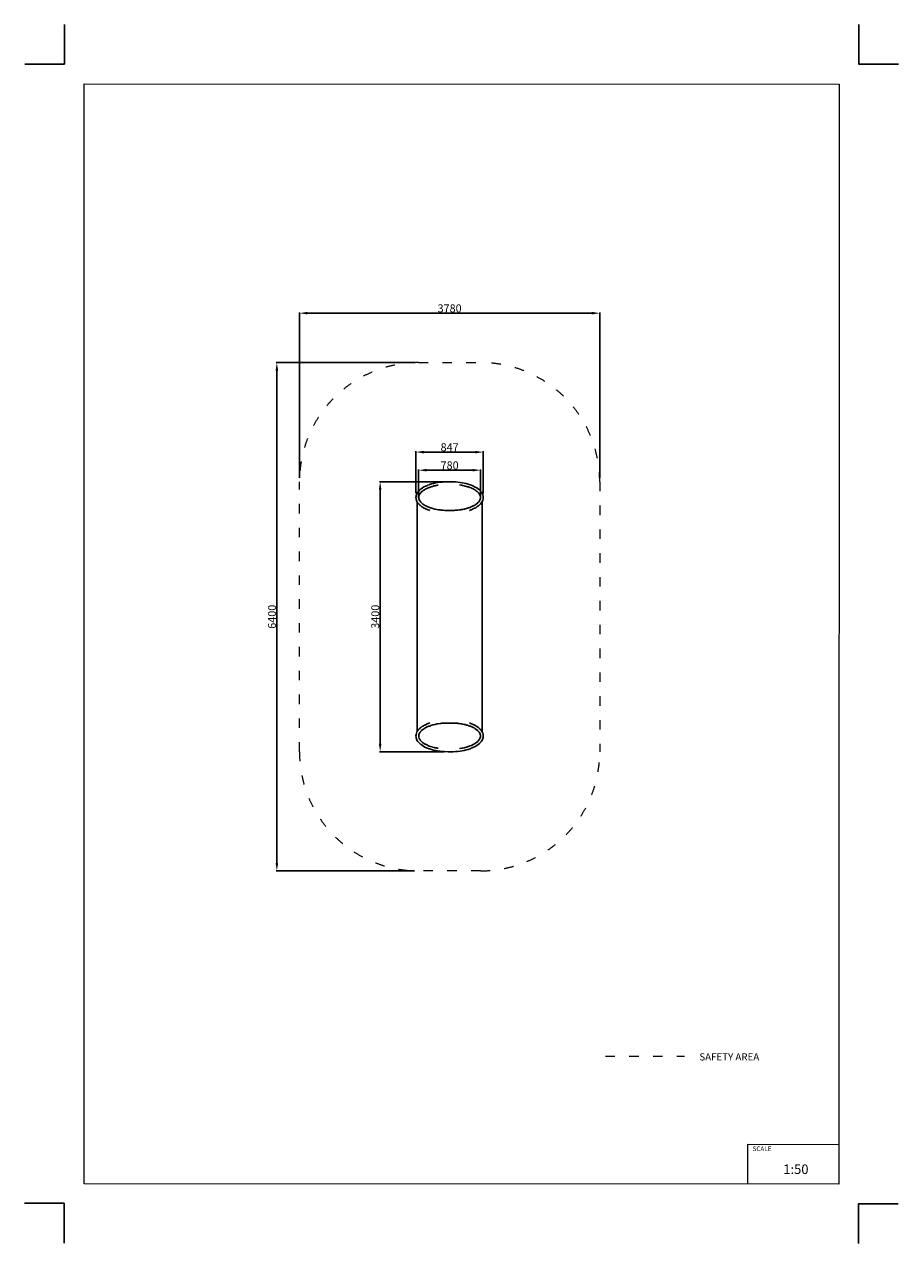
# Model space of a CAD drawing. Units: millimetres. Extents: x -5503 to 5502, y -7675 to 7677.
import ezdxf

# ---------------------------------------------------------------- set-up
doc = ezdxf.new("R2010")
doc.units = ezdxf.units.MM
doc.linetypes.add('ACAD_ISO03W100', pattern=[30, 12, -18])
doc.layers.add('InterSystem - drawing', color=7, linetype='Continuous')
doc.layers.add('ProfileEdges', color=7, linetype='Continuous')
doc.layers.add('InterSystem-description', color=7, linetype='Continuous', lineweight=13)
doc.styles.add('arial', font='arial.ttf')
doc.dimstyles.new('IS_1-50(mm)', dxfattribs={"dimtxt": 100, "dimasz": 100, "dimexe": 10, "dimexo": 50, "dimgap": 10, "dimtad": 1, "dimdec": 0, "dimrnd": 0.5, "dimzin": 0, "dimtxsty": 'arial', "dimcen": 50, "dimclrd": 256, "dimclre": 256, "dimclrt": 256, "dimadec": 1, "dimazin": 0, "dimtfac": 1, "dimtdec": 0, "dimtmove": 0, "dimatfit": 3, "dimfxl": 1, "dimtolj": 1, "dimtzin": 0, "dimlwd": -1, "dimlwe": -1, "dimarcsym": 0})

# ---------------------------------------------------------------- blocks, each defined once
blk = doc.blocks.new('layout_A3')
at = {"layer": 'InterSystem - drawing'}
for points in [[(-250, 750), (-250, 250), (-750, 250)], [(9750, 748), (9750, 248), (10250, 248)], [(-255, -14594), (-254, -14094), (-754, -14094)], [(9745, -14602), (9745, -14102), (10245, -14102)]]:
    blk.add_lwpolyline(points, dxfattribs=at)
at = {"layer": 'InterSystem-description'}
blk.add_lwpolyline([(9496, -13852), (-4, -13850), (0, 0), (9500, -2)], close=True, dxfattribs=at)
at = {"layer": 'InterSystem-description', "linetype": 'Continuous', "flags": 128}
for points in [[(8354, -13851), (8354, -13351)], [(8354, -13351), (9496, -13352)]]:
    blk.add_lwpolyline(points, dxfattribs=at)
at = {"layer": 'InterSystem-description', "linetype": 'Continuous', "insert": (8412, -13378), "char_height": 58.4, "attachment_point": 1, "rotation": 359.9818, "style": 'arial'}
blk.add_mtext('SCALE', dxfattribs=at)
at = {"layer": 'InterSystem-description', "insert": (8798, -13605), "char_height": 120, "attachment_point": 1, "rotation": 359.9818, "style": 'arial'}
blk.add_mtext('1:50', dxfattribs=at)
blk = doc.blocks.new('*D2')
for p, q in [((-590, 3418), (-2335, 3418)), ((-2325, 3318), (-2325, -2882)), ((-590, -2982), (-2335, -2982))]:
    blk.add_line(p, q)
for points in [[(-2308, 3318), (-2341, 3318), (-2325, 3418)], [(-2341, -2882), (-2308, -2882), (-2325, -2982)]]:
    blk.add_solid(points)
at = {"layer": 'Defpoints', "color": 0}
for p in [(-540, 3418), (-2325, -2982), (-540, -2982)]:
    blk.add_point(p, dxfattribs=at)
at = {"insert": (-2386, 218), "char_height": 100, "attachment_point": 5, "rotation": 90, "style": 'arial'}
blk.add_mtext('\\A1;6400', dxfattribs=at)
blk = doc.blocks.new('*D3')
for p, q in [((-219, 1918), (-1034, 1918)), ((-1024, 1818), (-1024, -1382)), ((-219, -1482), (-1034, -1482))]:
    blk.add_line(p, q)
for points in [[(-1008, 1818), (-1041, 1818), (-1024, 1918)], [(-1041, -1382), (-1008, -1382), (-1024, -1482)]]:
    blk.add_solid(points)
at = {"layer": 'Defpoints', "color": 0}
for p in [(-169, 1918), (-1024, -1482), (-169, -1482)]:
    blk.add_point(p, dxfattribs=at)
at = {"insert": (-1086, 218), "char_height": 100, "attachment_point": 5, "rotation": 90, "style": 'arial'}
blk.add_mtext('\\A1;3400', dxfattribs=at)
blk = doc.blocks.new('*D4')
for p, q in [((-540, 1715), (-540, 2073)), ((-440, 2063), (140, 2063)), ((240, 1715), (240, 2073))]:
    blk.add_line(p, q)
for points in [[(-440, 2080), (-440, 2047), (-540, 2063)], [(140, 2047), (140, 2080), (240, 2063)]]:
    blk.add_solid(points)
at = {"layer": 'Defpoints', "color": 0}
for p in [(240, 2063), (-540, 1665), (240, 1665)]:
    blk.add_point(p, dxfattribs=at)
at = {"insert": (-150, 2124), "char_height": 100, "attachment_point": 5, "style": 'arial'}
blk.add_mtext('\\A1;780', dxfattribs=at)
blk = doc.blocks.new('*D5')
for p, q in [((-574, 1776), (-574, 2301)), ((-474, 2291), (173, 2291)), ((273, 1769), (273, 2301))]:
    blk.add_line(p, q)
for points in [[(-474, 2307), (-474, 2274), (-574, 2291)], [(173, 2274), (173, 2307), (273, 2291)]]:
    blk.add_solid(points)
at = {"layer": 'Defpoints', "color": 0}
for p in [(273, 2291), (-574, 1726), (273, 1719)]:
    blk.add_point(p, dxfattribs=at)
at = {"insert": (-150, 2352), "char_height": 100, "attachment_point": 5, "style": 'arial'}
blk.add_mtext('\\A1;847', dxfattribs=at)
blk = doc.blocks.new('*D6')
for p, q in [((-2040, 1968), (-2040, 4050)), ((-1940, 4040), (1640, 4040)), ((1740, 1968), (1740, 4050))]:
    blk.add_line(p, q)
for points in [[(-1940, 4057), (-1940, 4024), (-2040, 4040)], [(1640, 4024), (1640, 4057), (1740, 4040)]]:
    blk.add_solid(points)
at = {"layer": 'Defpoints', "color": 0}
for p in [(1740, 4040), (-2040, 1918), (1740, 1918)]:
    blk.add_point(p, dxfattribs=at)
at = {"insert": (-150, 4101), "char_height": 100, "attachment_point": 5, "style": 'arial'}
blk.add_mtext('\\A1;3780', dxfattribs=at)

msp = doc.modelspace()

# ---------------------------------------------------------------- linework, layer by layer
at = {"layer": 'InterSystem-description', "linetype": 'ACAD_ISO03W100', "ltscale": 10}
msp.add_lwpolyline([(1739.7, 1917.8), (1739.7, -1481.8, -0.4142136), (239.7, -2981.8), (-540.3, -2981.8, -0.4142136), (-2040.3, -1481.8), (-2040.3, 1917.8, -0.4142136), (-540.3, 3417.8), (239.7, 3417.8, -0.4142136)], format="xyb", close=True, dxfattribs=at)
msp.add_lwpolyline([(1811, -5316), (2805.6, -5316)], dxfattribs=at)
at = {"layer": 'ProfileEdges'}
for points in [[(-472.6, 1852.1), (-491.7, 1840.8)], [(-472.6, 1852.1), (-452.1, 1862.5)], [(-430, 1872.1), (-452.1, 1862.5)], [(-430, 1872.1), (-428.1, 1872.8)], [(-428.1, 1872.8), (-406.6, 1880.9)], [(-405.6, 1845.9), (-417.1, 1841.6)], [(-406.4, 1880.9), (-406.6, 1880.9)], [(-404.7, 1881.6), (-406.4, 1881)], [(-406.4, 1881), (-406.4, 1880.9)], [(-402.6, 1847), (-405.6, 1845.9)], [(-404.7, 1881.6), (-380, 1889.5)], [(-401.8, 1847.3), (-402.6, 1847)], [(-395.8, 1849.6), (-401.8, 1847.3)], [(-394.6, 1850), (-395.8, 1849.6)], [(-370.9, 1857.6), (-394.6, 1850)], [(-354.4, 1896.4), (-380, 1889.5)], [(-365.3, 1859.2), (-370.9, 1857.6)], [(-346.3, 1864.3), (-365.3, 1859.2)], [(-327.7, 1902.3), (-354.4, 1896.4)], [(-334.7, 1866.9), (-346.3, 1864.3)], [(-334.2, 1867), (-334.7, 1866.9)], [(-333.1, 1867.3), (-334.2, 1867)], [(-320.8, 1870.1), (-333.1, 1867.3)], [(-300.6, 1907.3), (-327.7, 1902.3)], [(-304.7, 1873), (-320.8, 1870.1)], [(-303.7, 1873.2), (-304.7, 1873)], [(-294.8, 1874.9), (-303.7, 1873.2)], [(-300.6, 1907.3), (-272.7, 1911.4)], [(-294.8, 1874.9), (-294.8, 1874.9)], [(-294.8, 1874.9), (-294.7, 1874.9)], [(-294.8, 1874.9), (-294.8, 1874.9)], [(-244.5, 1914.4), (-272.7, 1911.4)], [(-244.5, 1914.4), (-216, 1916.5)], [(-169.1, 1917.8), (-216, 1916.5)], [(-103.5, 1917.3), (-169.1, 1917.8)], [(-75.1, 1915.9), (-103.5, 1917.3)], [(-75.1, 1915.9), (-46.9, 1913.5)], [(-19.2, 1910.1), (-46.9, 1913.5)], [(-24.2, 1877.6), (2.5, 1872.8)], [(-19.2, 1910.1), (8.1, 1905.9)], [(2.5, 1872.8), (12.1, 1871.1)], [(8.1, 1905.9), (34.6, 1900.7)], [(12.1, 1871.1), (27.3, 1868.4)], [(27.3, 1868.4), (31.2, 1867.4)], [(31.2, 1867.4), (32.1, 1867.2)], [(32.1, 1867.2), (33.5, 1866.8)], [(33.5, 1866.8), (75.9, 1855.8)], [(60.4, 1894.5), (34.6, 1900.7)], [(60.4, 1894.5), (85.3, 1887.5)], [(75.9, 1855.8), (82.8, 1853.3)], [(82.8, 1853.3), (94.6, 1849)], [(85.3, 1887.5), (109.1, 1879.6)], [(94.6, 1849), (103.7, 1845.7)], [(103.7, 1845.7), (104.6, 1845.4)], [(104.6, 1845.4), (120.6, 1839.7)], [(110.9, 1878.9), (109.1, 1879.6)], [(133.7, 1870.1), (110.9, 1878.9)], [(172.7, 1851.4), (133.7, 1870.1)], [(191.4, 1840.2), (172.7, 1851.4)], [(-573, 1733.2), (-574.1, 1718.3)], [(-574.1, 1718.2), (-574.1, 1718.3)], [(-572.6, 1703.2), (-574.1, 1718.2)], [(-573, 1733.2), (-572.8, 1736.2)], [(-569.1, 1751.1), (-572.8, 1736.2)], [(-572.6, 1703.2), (-572.3, 1700.3)], [(-568.2, 1685.4), (-572.3, 1700.3)], [(-569.1, 1751.1), (-568.3, 1753.8)], [(-562.1, 1768.5), (-568.3, 1753.8)], [(-568.3, 1753.8), (-568.3, 1753.8)], [(-562.1, 1768.5), (-560.8, 1771)], [(-552.2, 1785.3), (-560.8, 1771)], [(-552.2, 1785.3), (-541.2, 1799.2)], [(-539.4, 1801.2), (-541.2, 1799.2)], [(-539.7, 1708.9), (-539, 1707.2)], [(-539.5, 1734.2), (-539.5, 1731.3)], [(-539, 1731.6), (-539.5, 1730.2)], [(-539.5, 1731.3), (-539.5, 1730.2)], [(-539.5, 1730.2), (-539, 1707.2)], [(-539.4, 1801.2), (-526.3, 1814.5)], [(-531.6, 1754.2), (-539, 1731.6)], [(-539, 1707.2), (-538.6, 1706)], [(-538.6, 1706), (-530.3, 1683.2)], [(-526.7, 1761.4), (-531.6, 1754.2)], [(-531, 1756.1), (-531.6, 1754.2)], [(-515.3, 1778), (-526.7, 1761.4)], [(-526.3, 1814.5), (-511, 1827.3)], [(-513.8, 1780.2), (-515.3, 1778)], [(-514.3, 1778.9), (-515.3, 1778)], [(-507.9, 1784.8), (-514.3, 1778.9)], [(-508.9, 1828.8), (-511, 1827.3)], [(-508.9, 1828.8), (-491.7, 1840.8)], [(-507.1, 1785.6), (-507.9, 1784.8)], [(-506.2, 1786.4), (-507.1, 1785.6)], [(-490.3, 1801.1), (-506.2, 1786.4)], [(-482.6, 1806.5), (-490.3, 1801.1)], [(-488.5, 1802.7), (-490.3, 1801.1)], [(-474, 1812.5), (-482.6, 1806.5)], [(-467.1, 1816.7), (-474, 1812.5)], [(-461.4, 1820.1), (-467.1, 1816.7)], [(-460.6, 1820.6), (-461.4, 1820.1)], [(-456.9, 1822.8), (-460.6, 1820.6)], [(-455.2, 1823.5), (-456.9, 1822.8)], [(-455.8, 1823.4), (-456.9, 1822.8)], [(-426.6, 1837.1), (-455.2, 1823.5)], [(-417.1, 1841.6), (-426.6, 1837.1)], [(120.6, 1839.7), (125.4, 1837.3)], [(125.4, 1837.3), (144.5, 1828.1)], [(144.5, 1828.1), (154, 1823.5)], [(156.5, 1822.3), (154, 1823.5)], [(155.9, 1822.7), (156.5, 1822.3)], [(156.5, 1822.3), (165.1, 1816.7)], [(165.1, 1816.7), (166, 1816.1)], [(166, 1816.1), (181.4, 1806.1)], [(181.4, 1806.1), (189.5, 1800.8)], [(187.7, 1802.4), (189.5, 1800.8)], [(189.5, 1800.8), (194.7, 1796)], [(208.1, 1828.4), (191.4, 1840.2)], [(194.7, 1796), (205, 1786.5)], [(205, 1786.5), (212.4, 1779.6)], [(210.2, 1827), (208.1, 1828.4)], [(225.2, 1814.4), (210.2, 1827)], [(212.4, 1779.6), (213.2, 1778.9)], [(214, 1778.1), (212.6, 1780.2)], [(213.2, 1778.9), (214, 1778.1)], [(225.5, 1761.5), (214, 1778.1)], [(238.1, 1801.3), (225.2, 1814.4)], [(230.2, 1754.6), (225.5, 1761.5)], [(229.6, 1756.5), (230.2, 1754.6)], [(237.9, 1707.7), (230.1, 1686)], [(230.2, 1754.6), (230.9, 1752.6)], [(230.9, 1752.6), (238.2, 1730.6)], [(238.2, 1730.6), (237.9, 1707.7)], [(237.9, 1707.8), (238.6, 1709.5)], [(237.9, 1707.7), (237.9, 1707.8)], [(240, 1799.2), (238.1, 1801.3)], [(238.2, 1731.8), (238.2, 1731.8)], [(238.2, 1730.6), (238.2, 1731.8)], [(250.8, 1785.5), (240, 1799.2)], [(259.3, 1771.4), (250.8, 1785.5)], [(259.3, 1771.4), (260.7, 1768.9)], [(260.7, 1768.9), (266.9, 1754.3)], [(266.9, 1754.3), (267.8, 1751.6)], [(271.2, 1700.8), (267.2, 1685.8)], [(271.5, 1736.8), (267.8, 1751.6)], [(271.5, 1703.8), (271.2, 1700.8)], [(271.5, 1736.8), (271.7, 1733.8)], [(272.9, 1718.8), (271.5, 1703.8)], [(271.7, 1733.8), (272.9, 1718.8)], [(-568.2, 1685.4), (-567.3, 1682.6)], [(-560.7, 1667.9), (-567.3, 1682.6)], [(-560.7, 1667.9), (-559.2, 1665.4)], [(-559.1, 1665.2), (-559.2, 1665.4)], [(-559.1, 269), (-559.1, 1665.2)], [(-556.9, 1661.8), (-559.1, 1665.2)], [(-552, 1654), (-556.9, 1661.8)], [(-551.9, 1653.7), (-552, 1654)], [(-550.2, 1651.2), (-551.9, 1653.7)], [(-550.2, 1651.2), (-549.9, 1650.8)], [(-549.9, 1650.8), (-539.3, 1637.8)], [(-539.3, 1637.8), (-538.8, 1637.2)], [(-538.7, 1637.1), (-538.8, 1637.2)], [(-536.9, 1635.2), (-538.7, 1637.1)], [(-536.9, 1635.2), (-536.8, 1635.1)], [(-536.8, 1635.1), (-525.6, 1624.1)], [(-530.8, 1683.9), (-530.3, 1683.2)], [(-530.3, 1683.2), (-526, 1677.4)], [(-526, 1677.4), (-514.3, 1661.4)], [(-525.6, 1624.1), (-525.1, 1623.7)], [(-525.1, 1623.7), (-523.3, 1621.9)], [(-518.2, 1617.7), (-523.3, 1621.9)], [(-507.5, 1609.1), (-518.2, 1617.7)], [(-514.3, 1661.4), (-513, 1659.5)], [(-513, 1659.5), (-513.1, 1659.6)], [(-508.4, 1655.5), (-513, 1659.5)], [(-503.6, 1651.2), (-508.4, 1655.5)], [(-507.5, 1609.1), (-504.7, 1607.2)], [(-504.7, 1607.2), (-495.6, 1601.1)], [(-502.6, 1650.4), (-503.6, 1651.2)], [(-486.9, 1636.5), (-502.6, 1650.4)], [(-495.6, 1601.1), (-489.7, 1597)], [(-487.6, 1595.6), (-489.7, 1597)], [(-487.6, 1595.6), (-480.6, 1591.6)], [(-487.1, 1636.7), (-486.9, 1636.5)], [(-480.8, 1632.8), (-486.9, 1636.5)], [(-467.1, 1624.3), (-480.8, 1632.8)], [(-480.6, 1591.6), (-479.9, 1591.2)], [(-479.9, 1591.2), (-468.9, 1584.9)], [(-468.9, 1584.9), (-467.8, 1584.3)], [(-467.8, 1584.3), (-454.5, 1577.7)], [(-462.1, 1621.2), (-467.1, 1624.3)], [(-453.3, 1615.7), (-462.1, 1621.2)], [(-454.5, 1577.7), (-446.3, 1573.7)], [(-453.4, 1615.5), (-451.9, 1614.8)], [(-451.9, 1614.8), (-453.3, 1615.7)], [(-451.9, 1614.8), (-448.5, 1613.3)], [(-448.5, 1613.3), (-423.5, 1602)], [(-446.3, 1573.7), (-440.3, 1571.2)], [(-440.3, 1571.2), (-422.9, 1563.9)], [(-423.5, 1602), (-410.4, 1596.1)], [(-422.9, 1563.9), (-419.2, 1562.6)], [(-419.2, 1562.6), (-418.2, 1562.2)], [(-418.2, 1562.2), (-408.9, 1558.9)], [(-410.4, 1596.1), (-405.6, 1594.6)], [(-408.9, 1558.9), (-398.5, 1555.2)], [(-405.6, 1594.6), (-403.1, 1593.7)], [(-403.1, 1593.7), (-390.5, 1589.6)], [(-397.7, 1554.9), (-398.5, 1555.2)], [(-390.5, 1589.6), (-385.4, 1587.9)], [(-385.4, 1587.9), (-362.3, 1580.4)], [(-362.3, 1580.4), (-359.6, 1579.7)], [(-359.6, 1579.7), (-334.4, 1574)], [(-334.4, 1574), (-334, 1573.8)], [(-334, 1573.8), (-333.1, 1573.7)], [(-333.1, 1573.7), (-310.1, 1568.4)], [(-310, 1568.3), (-310.1, 1568.4)], [(-310, 1568.3), (-294, 1566)], [(-294, 1566), (-270.3, 1562.5)], [(-270.3, 1562.5), (-257.7, 1560.7)], [(-257.7, 1560.7), (-254.7, 1560.2)], [(-254.7, 1560.2), (-253.1, 1560.1)], [(-253.1, 1560.1), (-247.7, 1559.7)], [(-247.7, 1559.7), (-230.2, 1558.5)], [(-230.2, 1558.5), (-208.6, 1556.9)], [(-208.6, 1556.9), (-197.7, 1556.2)], [(-197.7, 1556.2), (-197.6, 1556.2)], [(-197.6, 1556.2), (-177.8, 1556.2)], [(-177.8, 1556.2), (-169.1, 1556.2)], [(-169.1, 1556.2), (-102.3, 1556.2)], [(-102.3, 1556.2), (-92.6, 1556.9)], [(-92.6, 1556.9), (-78.1, 1558)], [(-78.1, 1558), (-71, 1558.5)], [(-71, 1558.5), (-65.6, 1558.9)], [(-65.6, 1558.9), (-48.1, 1560.2)], [(-48.1, 1560.2), (-44.9, 1560.4)], [(-44.9, 1560.4), (-30.9, 1562.5)], [(-30.9, 1562.5), (-7.2, 1566)], [(-7.2, 1566), (0.6, 1567.2)], [(0.6, 1567.2), (11.2, 1568.8)], [(11.2, 1568.8), (16.4, 1569.9)], [(16.4, 1569.9), (31.9, 1573.2)], [(32.1, 1573.2), (31.9, 1573.2)], [(32.1, 1573.2), (38.3, 1574.5)], [(33.2, 1573.5), (32.1, 1573.2)], [(44.4, 1576.1), (33.2, 1573.5)], [(38.3, 1574.5), (44.4, 1576.1)], [(44.4, 1576.1), (64.3, 1581.3)], [(64.3, 1581.3), (64.4, 1581.3)], [(74.1, 1584.3), (64.4, 1581.3)], [(84.2, 1587.4), (74.1, 1584.3)], [(89.4, 1589), (84.2, 1587.4)], [(92.1, 1590), (89.4, 1589)], [(104.6, 1594.5), (92.1, 1590)], [(101, 1556.4), (100.1, 1556.1)], [(104.4, 1557.6), (101, 1556.4)], [(107.7, 1558.9), (104.4, 1557.6)], [(113.1, 1597.6), (104.6, 1594.5)], [(116.9, 1562.2), (107.7, 1558.9)], [(122.3, 1601.8), (113.1, 1597.6)], [(125.8, 1565.5), (116.9, 1562.2)], [(138.9, 1609.4), (122.3, 1601.8)], [(138.1, 1571.1), (125.8, 1565.5)], [(139, 1571.5), (138.1, 1571.1)], [(147.3, 1613.2), (138.9, 1609.4)], [(164.8, 1583.3), (139, 1571.5)], [(149.1, 1614), (147.3, 1613.2)], [(157.4, 1618.7), (149.1, 1614)], [(150.5, 1614.6), (149.1, 1614)], [(166, 1623.5), (157.4, 1618.7)], [(165.4, 1583.6), (164.8, 1583.3)], [(167.7, 1585), (165.4, 1583.6)], [(167.8, 1624.5), (166, 1623.5)], [(178.7, 1591.2), (167.7, 1585)], [(179.6, 1632.5), (167.8, 1624.5)], [(185.1, 1594.9), (178.7, 1591.2)], [(184.9, 1636), (179.6, 1632.5)], [(191.8, 1642), (184.9, 1636)], [(185.2, 1636.2), (184.9, 1636)], [(185.1, 1594.9), (187.2, 1596.2)], [(200.7, 1648.5), (185.2, 1636.2)], [(187.2, 1596.2), (193.7, 1600.6)], [(201.4, 1650.5), (191.8, 1642)], [(193.7, 1600.6), (194.4, 1601.1)], [(194.4, 1601.1), (205.5, 1608.5)], [(208.6, 1656.7), (201.4, 1650.5)], [(205.5, 1608.5), (212.3, 1614)], [(211.7, 1659.4), (208.6, 1656.7)], [(211.7, 1659.4), (213.2, 1661.5)], [(211.7, 1659.4), (211.8, 1659.5)], [(212.3, 1614), (217, 1617.7)], [(213.2, 1661.5), (224.8, 1677.4)], [(217, 1617.7), (221.7, 1621.6)], [(223.9, 1623.7), (221.7, 1621.6)], [(235.1, 1634.6), (223.9, 1623.7)], [(229.2, 1683.5), (224.8, 1677.4)], [(229.2, 1683.5), (230.1, 1686)], [(229.2, 1683.5), (229.7, 1684.2)], [(235.1, 1634.6), (235.6, 1635.1)], [(235.6, 1635.1), (237.5, 1637.1)], [(235.6, 1635.1), (235.6, 1635.1)], [(243.4, 1644.3), (237.5, 1637.1)], [(248.7, 1650.8), (243.4, 1644.3)], [(248.7, 1650.8), (249.1, 1651.3)], [(250.6, 1653.7), (249.1, 1651.3)], [(257, 1663.9), (250.6, 1653.7)], [(257, 1663.9), (257.3, 1664.3)], [(257.9, 1665.3), (257.3, 1664.3)], [(258.2, 1665.8), (257.9, 1665.3)], [(257.9, 269), (257.9, 1665.3)], [(259.7, 1668.2), (258.2, 1665.8)], [(266.3, 1683.1), (259.7, 1668.2)], [(267.2, 1685.8), (266.3, 1683.1)], [(-559.1, 269), (-559.1, -1229.2)], [(257.9, 269), (257.9, -1229.2)], [(-556.9, -1225.7), (-559.1, -1229.2)], [(-552, -1217.9), (-556.9, -1225.7)], [(-551.9, -1217.7), (-552, -1217.9)], [(-550.2, -1215.1), (-551.9, -1217.7)], [(-550.2, -1215.1), (-549.9, -1214.7)], [(-549.9, -1214.7), (-539.3, -1201.8)], [(-539.3, -1201.8), (-538.8, -1201.2)], [(-538.8, -1201.2), (-538.7, -1201.1)], [(-536.9, -1199.1), (-538.7, -1201.1)], [(-536.9, -1199.1), (-536.8, -1199.1)], [(-536.8, -1199.1), (-525.6, -1188)], [(-526, -1241.3), (-514.3, -1225.3)], [(-525.6, -1188), (-525.1, -1187.6)], [(-525.1, -1187.6), (-523.3, -1185.8)], [(-518.2, -1181.7), (-523.3, -1185.8)], [(-507.5, -1173), (-518.2, -1181.7)], [(-514.3, -1225.3), (-513, -1223.5)], [(-513, -1223.5), (-513.1, -1223.6)], [(-508.4, -1219.5), (-513, -1223.5)], [(-503.6, -1215.2), (-508.4, -1219.5)], [(-507.5, -1173), (-504.7, -1171.2)], [(-504.7, -1171.2), (-495.6, -1165)], [(-502.6, -1214.4), (-503.6, -1215.2)], [(-486.9, -1200.5), (-502.6, -1214.4)], [(-495.6, -1165), (-489.7, -1161)], [(-487.6, -1159.6), (-489.7, -1161)], [(-487.6, -1159.6), (-480.6, -1155.6)], [(-487.1, -1200.6), (-486.9, -1200.5)], [(-480.8, -1196.7), (-486.9, -1200.5)], [(-467.1, -1188.2), (-480.8, -1196.7)], [(-480.6, -1155.6), (-479.9, -1155.2)], [(-479.9, -1155.2), (-468.9, -1148.8)], [(-468.9, -1148.8), (-467.8, -1148.2)], [(-467.8, -1148.2), (-454.5, -1141.7)], [(-462.1, -1185.1), (-467.1, -1188.2)], [(-453.3, -1179.7), (-462.1, -1185.1)], [(-454.5, -1141.7), (-446.3, -1137.6)], [(-453.4, -1179.5), (-451.9, -1178.8)], [(-451.9, -1178.8), (-453.3, -1179.7)], [(-451.9, -1178.8), (-448.5, -1177.3)], [(-448.5, -1177.3), (-423.5, -1166)], [(-446.3, -1137.6), (-440.3, -1135.1)], [(-440.3, -1135.1), (-422.9, -1127.8)], [(-423.5, -1166), (-410.4, -1160.1)], [(-422.9, -1127.8), (-419.2, -1126.5)], [(-419.2, -1126.5), (-418.2, -1126.2)], [(-418.2, -1126.2), (-408.9, -1122.8)], [(-410.4, -1160.1), (-405.6, -1158.5)], [(-408.9, -1122.8), (-398.5, -1119.1)], [(-405.6, -1158.5), (-403.1, -1157.7)], [(-403.1, -1157.7), (-390.5, -1153.6)], [(-397.7, -1118.9), (-398.5, -1119.1)], [(-390.5, -1153.6), (-385.4, -1151.9)], [(-385.4, -1151.9), (-362.3, -1144.3)], [(-362.3, -1144.3), (-359.6, -1143.7)], [(-359.6, -1143.7), (-334.4, -1137.9)], [(-334.4, -1137.9), (-334, -1137.8)], [(-334, -1137.8), (-333.1, -1137.6)], [(-333.1, -1137.6), (-310.1, -1132.3)], [(-310, -1132.3), (-310.1, -1132.3)], [(-310, -1132.3), (-294, -1129.9)], [(-294, -1129.9), (-270.3, -1126.5)], [(-270.3, -1126.5), (-257.7, -1124.6)], [(-257.7, -1124.6), (-254.7, -1124.2)], [(-254.7, -1124.2), (-253.1, -1124.1)], [(-253.1, -1124.1), (-247.7, -1123.7)], [(-247.7, -1123.7), (-230.2, -1122.4)], [(-230.2, -1122.4), (-208.6, -1120.9)], [(-208.6, -1120.9), (-197.7, -1120.1)], [(-197.7, -1120.1), (-197.6, -1120.1)], [(-197.6, -1120.1), (-177.8, -1120.1)], [(-177.8, -1120.1), (-169.1, -1120.1)], [(-102.3, -1120.1), (-169.1, -1120.1)], [(-102.3, -1120.1), (-92.6, -1120.9)], [(-92.6, -1120.9), (-78.1, -1121.9)], [(-78.1, -1121.9), (-71, -1122.4)], [(-71, -1122.4), (-65.6, -1122.8)], [(-65.6, -1122.8), (-48.1, -1124.1)], [(-48.1, -1124.1), (-44.9, -1124.3)], [(-44.9, -1124.3), (-30.9, -1126.4)], [(-30.9, -1126.4), (-7.2, -1130)], [(-7.2, -1130), (0.6, -1131.2)], [(0.6, -1131.2), (11.2, -1132.7)], [(11.2, -1132.7), (16.4, -1133.8)], [(16.4, -1133.8), (31.9, -1137.1)], [(32.1, -1137.2), (31.9, -1137.1)], [(33.2, -1137.4), (32.1, -1137.2)], [(32.1, -1137.2), (38.3, -1138.5)], [(44.4, -1140.1), (33.2, -1137.4)], [(38.3, -1138.5), (44.4, -1140.1)], [(44.4, -1140.1), (64.3, -1145.2)], [(64.3, -1145.2), (64.4, -1145.2)], [(74.1, -1148.2), (64.4, -1145.2)], [(84.2, -1151.3), (74.1, -1148.2)], [(89.4, -1152.9), (84.2, -1151.3)], [(92.1, -1153.9), (89.4, -1152.9)], [(104.6, -1158.5), (92.1, -1153.9)], [(101, -1120.3), (100.1, -1120.1)], [(104.4, -1121.6), (101, -1120.3)], [(107.7, -1122.8), (104.4, -1121.6)], [(113.1, -1161.6), (104.6, -1158.5)], [(116.9, -1126.2), (107.7, -1122.8)], [(122.3, -1165.8), (113.1, -1161.6)], [(125.8, -1129.4), (116.9, -1126.2)], [(138.9, -1173.3), (122.3, -1165.8)], [(138.1, -1135.1), (125.8, -1129.4)], [(139, -1135.5), (138.1, -1135.1)], [(147.3, -1177.1), (138.9, -1173.3)], [(164.8, -1147.3), (139, -1135.5)], [(149.1, -1178), (147.3, -1177.1)], [(150.5, -1178.6), (149.1, -1178)], [(157.4, -1182.6), (149.1, -1178)], [(166, -1187.5), (157.4, -1182.6)], [(165.4, -1147.6), (164.8, -1147.3)], [(167.7, -1148.9), (165.4, -1147.6)], [(167.8, -1188.5), (166, -1187.5)], [(178.7, -1155.1), (167.7, -1148.9)], [(179.6, -1196.4), (167.8, -1188.5)], [(185.1, -1158.8), (178.7, -1155.1)], [(184.9, -1199.9), (179.6, -1196.4)], [(191.8, -1205.9), (184.9, -1199.9)], [(185.2, -1200.1), (184.9, -1199.9)], [(185.1, -1158.8), (187.2, -1160.2)], [(200.7, -1212.4), (185.2, -1200.1)], [(187.2, -1160.2), (193.7, -1164.6)], [(201.4, -1214.4), (191.8, -1205.9)], [(193.7, -1164.6), (194.4, -1165)], [(194.4, -1165), (205.5, -1172.5)], [(208.6, -1220.7), (201.4, -1214.4)], [(205.5, -1172.5), (212.3, -1177.9)], [(211.7, -1223.4), (208.6, -1220.7)], [(211.7, -1223.4), (211.8, -1223.5)], [(211.7, -1223.4), (213.2, -1225.4)], [(212.3, -1177.9), (217, -1181.7)], [(213.2, -1225.4), (224.8, -1241.4)], [(217, -1181.7), (221.7, -1185.5)], [(223.9, -1187.6), (221.7, -1185.5)], [(235.1, -1198.6), (223.9, -1187.6)], [(235.1, -1198.6), (235.6, -1199)], [(235.6, -1199.1), (235.6, -1199)], [(235.6, -1199.1), (237.5, -1201.1)], [(243.4, -1208.2), (237.5, -1201.1)], [(248.7, -1214.7), (243.4, -1208.2)], [(248.7, -1214.7), (249.1, -1215.2)], [(250.6, -1217.7), (249.1, -1215.2)], [(257, -1227.9), (250.6, -1217.7)], [(257, -1227.9), (257.3, -1228.2)], [(-572.6, -1267.1), (-574.1, -1282.2)], [(-574.1, -1282.3), (-574.1, -1282.2)], [(-573, -1297.2), (-574.1, -1282.3)], [(-573, -1297.2), (-572.8, -1300.1)], [(-569.1, -1315), (-572.8, -1300.1)], [(-572.6, -1267.1), (-572.3, -1264.2)], [(-568.2, -1249.3), (-572.3, -1264.2)], [(-569.1, -1315), (-568.3, -1317.7)], [(-568.3, -1317.8), (-568.3, -1317.7)], [(-562.1, -1332.4), (-568.3, -1317.8)], [(-568.2, -1249.3), (-567.3, -1246.6)], [(-560.7, -1231.9), (-567.3, -1246.6)], [(-562.1, -1332.4), (-560.8, -1334.9)], [(-552.2, -1349.2), (-560.8, -1334.9)], [(-560.7, -1231.9), (-559.2, -1229.4)], [(-559.1, -1229.2), (-559.2, -1229.4)], [(-552.2, -1349.2), (-541.2, -1363.1)], [(-539.4, -1365.2), (-541.2, -1363.1)], [(-539.7, -1272.9), (-539, -1271.2)], [(-539.5, -1294.1), (-539, -1271.2)], [(-539.5, -1295.2), (-539.5, -1294.1)], [(-539, -1295.5), (-539.5, -1294.1)], [(-539.5, -1298.2), (-539.5, -1295.2)], [(-539.4, -1365.2), (-526.3, -1378.5)], [(-539, -1271.2), (-538.6, -1269.9)], [(-531.6, -1318.2), (-539, -1295.5)], [(-538.6, -1269.9), (-530.3, -1247.1)], [(-531, -1320.1), (-531.6, -1318.2)], [(-526.7, -1325.4), (-531.6, -1318.2)], [(-530.8, -1247.8), (-530.3, -1247.1)], [(-530.3, -1247.1), (-526, -1241.3)], [(-515.3, -1342), (-526.7, -1325.4)], [(-526.3, -1378.5), (-511, -1391.2)], [(-513.8, -1344.1), (-515.3, -1342)], [(-514.3, -1342.8), (-515.3, -1342)], [(-507.9, -1348.8), (-514.3, -1342.8)], [(-507.1, -1349.5), (-507.9, -1348.8)], [(-506.2, -1350.4), (-507.1, -1349.5)], [(-490.3, -1365.1), (-506.2, -1350.4)], [(-482.6, -1370.5), (-490.3, -1365.1)], [(-488.5, -1366.7), (-490.3, -1365.1)], [(-474, -1376.5), (-482.6, -1370.5)], [(-467.1, -1380.6), (-474, -1376.5)], [(-461.4, -1384), (-467.1, -1380.6)], [(156.5, -1386.2), (165.1, -1380.6)], [(165.1, -1380.6), (166, -1380.1)], [(166, -1380.1), (181.4, -1370)], [(181.4, -1370), (189.5, -1364.7)], [(187.7, -1366.4), (189.5, -1364.7)], [(189.5, -1364.7), (194.7, -1359.9)], [(194.7, -1359.9), (205, -1350.4)], [(205, -1350.4), (212.4, -1343.5)], [(225.2, -1378.3), (210.2, -1390.9)], [(212.4, -1343.5), (213.2, -1342.8)], [(214, -1342), (212.6, -1344.2)], [(213.2, -1342.8), (214, -1342)], [(225.5, -1325.4), (214, -1342)], [(229.2, -1247.5), (224.8, -1241.4)], [(238.1, -1365.2), (225.2, -1378.3)], [(230.2, -1318.6), (225.5, -1325.4)], [(229.2, -1247.5), (230.1, -1249.9)], [(229.2, -1247.5), (229.7, -1248.1)], [(229.6, -1320.5), (230.2, -1318.6)], [(237.9, -1271.6), (230.1, -1249.9)], [(230.2, -1318.6), (230.9, -1316.6)], [(230.9, -1316.6), (238.2, -1294.6)], [(238.2, -1294.6), (237.9, -1271.6)], [(237.9, -1271.6), (237.9, -1271.7)], [(237.9, -1271.7), (238.6, -1273.4)], [(240, -1363.2), (238.1, -1365.2)], [(238.2, -1294.6), (238.2, -1295.7)], [(238.2, -1295.7), (238.2, -1295.7)], [(250.8, -1349.5), (240, -1363.2)], [(259.3, -1335.4), (250.8, -1349.5)], [(257.9, -1229.2), (257.3, -1228.2)], [(258.2, -1229.7), (257.9, -1229.2)], [(259.7, -1232.2), (258.2, -1229.7)], [(259.3, -1335.4), (260.7, -1332.8)], [(266.3, -1247), (259.7, -1232.2)], [(260.7, -1332.8), (266.9, -1318.3)], [(267.2, -1249.8), (266.3, -1247)], [(266.9, -1318.3), (267.8, -1315.5)], [(271.2, -1264.8), (267.2, -1249.8)], [(271.5, -1300.7), (267.8, -1315.5)], [(271.5, -1267.7), (271.2, -1264.8)], [(272.9, -1282.8), (271.5, -1267.7)], [(271.5, -1300.7), (271.7, -1297.8)], [(271.7, -1297.8), (272.9, -1282.8)], [(-508.9, -1392.7), (-511, -1391.2)], [(-508.9, -1392.7), (-491.7, -1404.7)], [(-472.6, -1416.1), (-491.7, -1404.7)], [(-472.6, -1416.1), (-452.1, -1426.5)], [(-460.6, -1384.5), (-461.4, -1384)], [(-456.9, -1386.7), (-460.6, -1384.5)], [(-455.8, -1387.3), (-456.9, -1386.7)], [(-455.2, -1387.5), (-456.9, -1386.7)], [(-426.6, -1401), (-455.2, -1387.5)], [(-430, -1436.1), (-452.1, -1426.5)], [(-430, -1436.1), (-428.1, -1436.8)], [(-428.1, -1436.8), (-406.6, -1444.8)], [(-417.1, -1405.5), (-426.6, -1401)], [(-405.6, -1409.8), (-417.1, -1405.5)], [(-406.4, -1444.9), (-406.6, -1444.8)], [(-406.4, -1444.9), (-406.4, -1444.9)], [(-404.7, -1445.5), (-406.4, -1444.9)], [(-402.6, -1411), (-405.6, -1409.8)], [(-404.7, -1445.5), (-380, -1453.4)], [(-401.8, -1411.3), (-402.6, -1411)], [(-395.8, -1413.5), (-401.8, -1411.3)], [(-394.6, -1414), (-395.8, -1413.5)], [(-370.9, -1421.6), (-394.6, -1414)], [(-354.4, -1460.3), (-380, -1453.4)], [(-365.3, -1423.1), (-370.9, -1421.6)], [(-346.3, -1428.3), (-365.3, -1423.1)], [(-327.7, -1466.3), (-354.4, -1460.3)], [(-334.7, -1430.9), (-346.3, -1428.3)], [(-334.2, -1431), (-334.7, -1430.9)], [(-333.1, -1431.2), (-334.2, -1431)], [(-320.8, -1434), (-333.1, -1431.2)], [(-300.6, -1471.3), (-327.7, -1466.3)], [(-304.7, -1437), (-320.8, -1434)], [(-303.7, -1437.2), (-304.7, -1437)], [(-294.8, -1438.8), (-303.7, -1437.2)], [(-300.6, -1471.3), (-272.7, -1475.3)], [(-294.8, -1438.8), (-294.8, -1438.8)], [(-294.8, -1438.8), (-294.7, -1438.8)], [(-294.8, -1438.8), (-294.8, -1438.8)], [(-244.5, -1478.4), (-272.7, -1475.3)], [(-244.5, -1478.4), (-216, -1480.5)], [(-169.1, -1481.8), (-216, -1480.5)], [(-103.5, -1481.3), (-169.1, -1481.8)], [(-75.1, -1479.8), (-103.5, -1481.3)], [(-75.1, -1479.8), (-46.9, -1477.4)], [(-19.2, -1474.1), (-46.9, -1477.4)], [(-24.2, -1441.5), (2.5, -1436.8)], [(-19.2, -1474.1), (8.1, -1469.8)], [(2.5, -1436.8), (12.1, -1435.1)], [(8.1, -1469.8), (34.6, -1464.6)], [(12.1, -1435.1), (27.3, -1432.4)], [(27.3, -1432.4), (31.2, -1431.4)], [(31.2, -1431.4), (32.1, -1431.1)], [(32.1, -1431.1), (33.5, -1430.8)], [(33.5, -1430.8), (75.9, -1419.7)], [(60.4, -1458.5), (34.6, -1464.6)], [(60.4, -1458.5), (85.3, -1451.5)], [(75.9, -1419.7), (82.8, -1417.2)], [(82.8, -1417.2), (94.6, -1413)], [(85.3, -1451.5), (109.1, -1443.5)], [(94.6, -1413), (103.7, -1409.7)], [(103.7, -1409.7), (104.6, -1409.4)], [(104.6, -1409.4), (120.6, -1403.6)], [(110.9, -1442.9), (109.1, -1443.5)], [(133.7, -1434.1), (110.9, -1442.9)], [(120.6, -1403.6), (125.4, -1401.3)], [(125.4, -1401.3), (144.5, -1392)], [(172.7, -1415.3), (133.7, -1434.1)], [(144.5, -1392), (154, -1387.4)], [(156.5, -1386.2), (154, -1387.4)], [(155.9, -1386.6), (156.5, -1386.2)], [(191.4, -1404.2), (172.7, -1415.3)], [(208.1, -1392.4), (191.4, -1404.2)], [(210.2, -1390.9), (208.1, -1392.4)]]:
    msp.add_lwpolyline(points, dxfattribs=at)

# ---------------------------------------------------------------- block references
at = {"layer": 'InterSystem - drawing'}
msp.add_blockref('layout_A3', (-4748.2, 6926.5), dxfattribs=at)

# ---------------------------------------------------------------- texts
at = {"layer": 'InterSystem-description', "linetype": 'Continuous', "insert": (2993.8, -5279), "char_height": 90, "attachment_point": 1, "style": 'arial'}
msp.add_mtext('SAFETY AREA', dxfattribs=at)

# ---------------------------------------------------------------- dimensions: what is measured, and where the dimension line sits
for base, p1, p2, picture, middle in [((1739.7, 4040.4), (-2040.3, 1917.8), (1739.7, 1917.8), '*D6', (-150.3, 4101.5)), ((272.9345, 2290.6116), (-573.5826, 1725.7851), (272.9345, 1718.806), '*D5', (-150.324, 2351.6689)), ((239.7, 2063.3), (-540.3, 1665.2), (239.7, 1665.3), '*D4', (-150.3, 2124.4))]:
    dim = msp.add_linear_dim(base=base, p1=p1, p2=p2, dimstyle='IS_1-50(mm)')
    dim.commit()
    dim.dimension.update_dxf_attribs({"geometry": picture, "text_midpoint": middle})
for base, p1, p2, picture, middle in [((-2324.8, -2981.8), (-540.3, 3417.8), (-540.3, -2981.8), '*D2', (-2385.9, 218)), ((-1024.4, -1481.8), (-169.1, 1917.8), (-169.1, -1481.8), '*D3', (-1085.5, 218))]:
    dim = msp.add_linear_dim(base=base, p1=p1, p2=p2, angle=90, dimstyle='IS_1-50(mm)')
    dim.commit()
    dim.dimension.update_dxf_attribs({"geometry": picture, "text_midpoint": middle})

doc.saveas('drawing.dxf')
